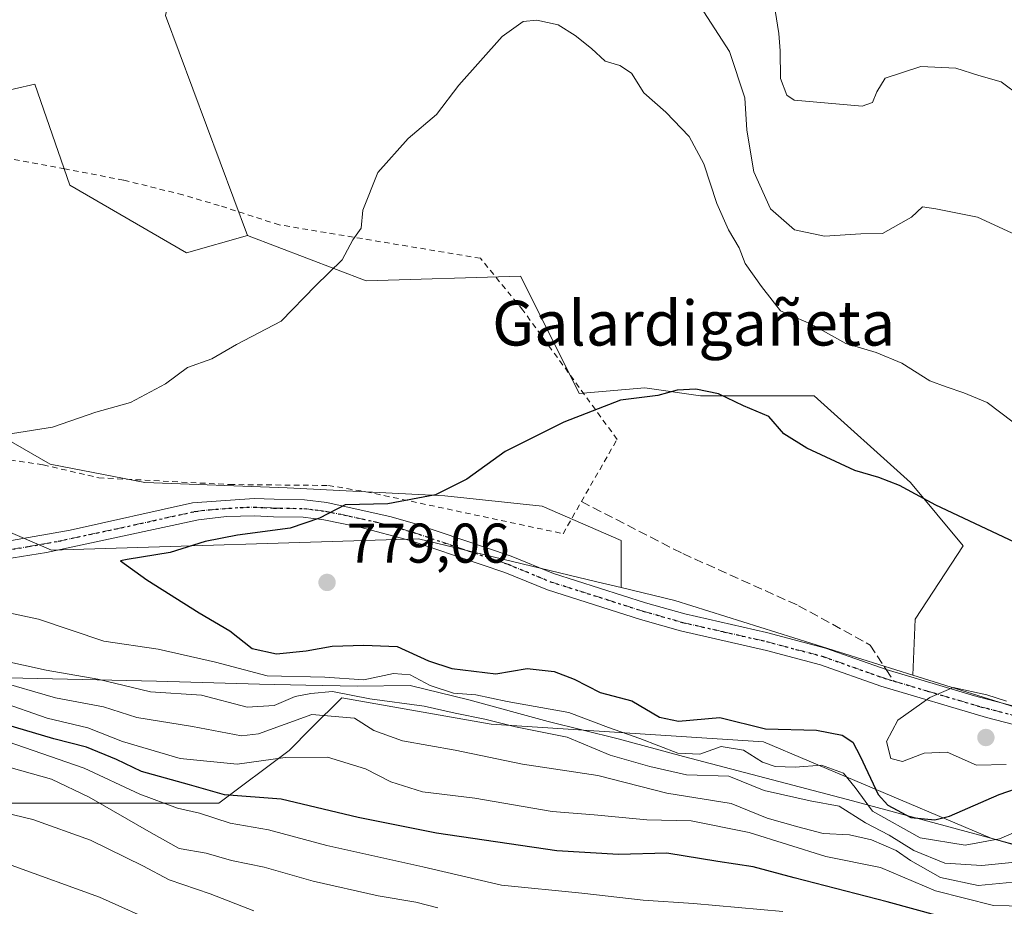
# Model space of a CAD drawing. Units: metres. Extents: x 590090 to 593521, y 4752155 to 4754516.
# Drawn here: x 590702 to 590878, y 4754267 to 4754425 of the extents above; entities that cross this region are included whole.
import ezdxf
from ezdxf.enums import TextEntityAlignment as Align

# ---------------------------------------------------------------- set-up
doc = ezdxf.new("R2010")
doc.units = ezdxf.units.M
doc.header["$MEASUREMENT"] = 0
for name, pattern in [('DGN Style 2', [1.6480167562047852, 0.988810053722871, -0.6592067024819142]), ('DGN Style 3', [2.307223458686699, 1.648016756204785, -0.6592067024819142]), ('DGN Style 4', [2.6384748266838614, 1.318413404963828, -0.6592067024819142, 0.001648016756204785, -0.6592067024819142]), ('DGN Style 5', [1.1536117293433497, 0.4944050268614355, -0.6592067024819142])]:
    doc.linetypes.add(name, pattern=pattern)
for name, color, linetype, lineweight in [('Alambrada', 7, 'DGN Style 2', 0), ('Arbolado forestal CxS', 92, 'Continuous', 0), ('Comarca', 135, 'Continuous', 13), ('Comarca CxS', 21, 'Continuous', 0), ('Curva de nivel maestra', 30, 'Continuous', 30), ('Curva de nivel normal', 30, 'Continuous', 0), ('Entidad de ámbito territorial', 7, 'Continuous', 0), ('Entidad de ámbito territorial CxS', 92, 'Continuous', 0), ('Matorral CxS', 135, 'Continuous', 0), ('Municipio', 91, 'Continuous', 13), ('Municipio CxS', 4, 'Continuous', 0), ('Pastizal CxS', 92, 'Continuous', 0), ('Pista no pavimentada Cxs', 111, 'Continuous', 0), ('Pista no pavimentada eje', 91, 'DGN Style 4', 0), ('Punto de cota en terreno', 7, 'Continuous', 0), ('Ruta', 7, 'DGN Style 5', 30), ('Rótulo de punto de cota en terreno', 7, 'Continuous', 0), ('Senda', 7, 'DGN Style 3', 0), ('Senda no paivmentada conexión', 7, 'DGN Style 3', 0), ('Texto cartográfico', 7, 'Continuous', 0)]:
    doc.layers.add(name, color=color, linetype=linetype, lineweight=lineweight)
doc.styles.add('Style-Arial', font='txt')

# ---------------------------------------------------------------- blocks, each defined once
blk = doc.blocks.new('*U9')
at = {"layer": 'Arbolado forestal CxS', "color": 92, "linetype": 'Continuous', "lineweight": 0}
for points in [[(590693.0345000001, 4754354.204500001, 768.9486999999937), (590707.4802999999, 4754345.920100001, 770.3129999999946), (590724.4376999997, 4754342.6227, 771.4903999999952), (590749.8743000003, 4754341.680299999, 772.9789000000019), (590778.1366999998, 4754340.266899999, 774.6505000000034), (590795.5651000004, 4754338.3827, 775.5160000000033), (590809.6963000001, 4754332.259099999, 776.223299999998), (590809.6963000001, 4754323.828299999, 776.9973999999929), (590805.3498999998, 4754324.873500001, 776.8736999999965), (590773.4353, 4754332.5507, 775.5380000000005), (590707.7251000004, 4754330.534499999, 772.8205000000017), (590690.2225000003, 4754338.0097, 771.6444000000047)], [(590089.5300000003, 4754470.180000001, 788.1328999999969), (590704.4051000001, 4754478.396500001, 763.5739999999934), (590706.0953000002, 4754477.445699999, 763.8558000000049), (590704.4627, 4754457.042300001, 766.8291000000027), (590723.4863, 4754450.3159, 768.8589999999967), (590731.8192999996, 4754442.127900001, 769.9784000000074), (590728.1429000003, 4754426.205900001, 769.4603000000062), (590742.8223000001, 4754386.850500001, 766.7822000000016), (590731.8523000004, 4754383.716499999, 767.7537000000011), (590710.9912999999, 4754395.828700001, 766.9290000000037), (590704.7357000001, 4754413.920499999, 767.0633999999991), (590679.1606999999, 4754408.072100001, 763.7649999999995)]]:
    blk.add_polyline3d(points, dxfattribs=at)
blk = doc.blocks.new('*U13')
at = {"layer": 'Pastizal CxS', "color": 92, "linetype": 'Continuous', "lineweight": 0}
for points in [[(590484.3635, 4754297.6713, 751.0550999999978), (590520.2852999996, 4754341.737700001, 765.3781000000017), (590515.1662999997, 4754365.992900001, 769.686600000001), (590550.7664999999, 4754383.284299999, 768.0390000000043), (590566.5998999998, 4754367.554500001, 769.6128000000026), (590609.7786999998, 4754345.0845, 769.8129999999946), (590686.8853000002, 4754338.3917, 771.5106999999989), (590688.2313000001, 4754338.1403, 771.5657999999967), (590690.2225000003, 4754338.0097, 771.6444000000047), (590707.7251000004, 4754330.534499999, 772.8205000000017), (590773.4353, 4754332.5507, 775.5380000000005), (590805.3498999998, 4754324.873500001, 776.8736999999965), (590809.6963000001, 4754323.828299999, 776.9973999999929), (590819.2852999996, 4754321.522500001, 777.3470999999992), (590861.9222999997, 4754308.171900001, 779.1972999999998), (590963.7955, 4754276.273700001, 777.2785000000005), (591068.3268999998, 4754255.754699999, 782.4327999999952), (591205.3881000001, 4754226.8825, 773.172000000006), (591221.3179000001, 4754233.8793, 770.9995999999956), (591275.2370999996, 4754217.102700001, 765.6883999999991), (591303.1771, 4754191.958699999, 763.2792000000045), (591338.1009000001, 4754183.5777, 760.9851000000053), (591353.1162999999, 4754179.6973, 759.7704999999987)], [(590931.1193000004, 4754263.214500001, 760.7372000000032), (590876.0669, 4754278.9441, 771.9477999999945), (590835.1712999997, 4754296.246300001, 773.6233000000066), (590786.4105000002, 4754299.392899999, 765.7554999999993), (590759.6706999998, 4754304.1119, 766.0322000000016), (590754.2001, 4754298.6413, 760.1901000000071), (590750.2333000004, 4754294.6743, 757.584400000007), (590737.6495000003, 4754285.2371, 748.7247999999963), (590695.1803000001, 4754285.237500001, 735.821100000001), (590677.8783, 4754296.2481, 741.3628000000026), (590640.1283, 4754311.977700001, 760.4070999999968), (590629.1179000001, 4754308.831900001, 750.015400000004), (590629.1177000003, 4754285.238299999, 733.2734000000055), (590635.4090999998, 4754269.509099999, 723.426900000006), (590644.8460999997, 4754256.925899999, 715.874100000001), (590646.3261000002, 4754256.770099999, 715.8052000000025), (590674.7317000004, 4754253.7797, 716.0749000000069), (590715.7260999996, 4754250.360300001, 720.4648000000017), (590763.4385000002, 4754239.033700001, 723.7210999999952), (590806.1001000004, 4754229.247500001, 721.106899999999), (590822.0083, 4754226.8487, 719.9060000000028), (590832.9093000004, 4754215.5067, 711.2752000000038), (590905.4622999998, 4754173.5603, 695.863200000007)]]:
    blk.add_polyline3d(points, dxfattribs=at)
blk = doc.blocks.new('*U14')
at = {"layer": 'Arbolado forestal CxS', "color": 92, "linetype": 'Continuous', "lineweight": 0}
blk.add_polyline3d([(590963.7955, 4754276.273700001, 777.2785000000005), (590861.9222999997, 4754308.171900001, 779.1972999999998), (590862.3073000005, 4754318.1809, 778.1658000000026), (590870.9319000002, 4754331.316299999, 776.1738999999943), (590861.5113000004, 4754342.621300001, 774.1429999999964), (590844.2779000001, 4754358.160900001, 772.8837000000058), (590823.8953, 4754358.1611, 774.7066999999952), (590813.9363000002, 4754359.579100001, 774.5576000000001), (590802.1936999997, 4754358.5573, 774.2960000000021), (590798.2187000001, 4754366.507300001, 773.5087000000058), (590791.6930999998, 4754379.5591, 772.6598999999987), (590764.0431000004, 4754378.6885, 770.248000000007), (590742.8223000001, 4754386.850500001, 766.7822000000016), (590728.1429000003, 4754426.205900001, 769.4603000000062), (590731.8192999996, 4754442.127900001, 769.9784000000074), (590723.4863, 4754450.3159, 768.8589999999967), (590704.4627, 4754457.042300001, 766.8291000000027), (590706.0953000002, 4754477.445699999, 763.8558000000049), (590704.4051000001, 4754478.396500001, 763.5739999999934), (590937.2457999997, 4754481.507999999, 743.051900000006)], dxfattribs=at)
blk = doc.blocks.new('5PATER')
at = {"layer": 'Matorral CxS', "linetype": 'Continuous', "lineweight": 0}
h = blk.add_hatch(color=51, dxfattribs=at)
edge = h.paths.add_edge_path()
edge.add_ellipse((0, 0), major_axis=(-0.1095731443231308, -0.1110710700762829), ratio=0.9994222409660322, start_angle=0, end_angle=360)

msp = doc.modelspace()

# ---------------------------------------------------------------- linework, layer by layer
at = {"layer": 'Alambrada', "color": 7, "linetype": 'DGN Style 2', "lineweight": 0}
for points in [[(590799.3000999996, 4754333.470100001, 782.7986999999994), (590802.5800999999, 4754339.210100001, 776.6466999999975), (590808.9700999996, 4754350.340100001, 783.1784000000043), (590792.1001000004, 4754373.460100001, 780.3263000000007), (590784.4901000002, 4754382.7501, 780.730899999995), (590748.4901000002, 4754388.7401, 780.2955999999978), (590737.7301000003, 4754392.1801, 778.6377000000067), (590731.2100999998, 4754394.100099999, 780.2351999999955), (590720.6201, 4754396.7401, 777.335500000001), (590710.1001000004, 4754398.7401, 772.2304000000004), (590699.2100999998, 4754400.7401, 766.3132999999943)], [(590700.2600999996, 4754346.6601, 773.3110000000015), (590706.2100999998, 4754345.790100001, 773.9170000000014), (590716.1700999998, 4754343.470100001, 774.6273999999976), (590739.5701000001, 4754342.2601, 775.4039000000049), (590757.2901, 4754342.100099999, 773.7427000000025), (590764.0100999996, 4754340.9801, 774.2060000000056), (590799.3000999996, 4754333.470100001, 782.7986999999994)]]:
    msp.add_polyline3d(points, dxfattribs=at)
at = {"layer": 'Arbolado forestal CxS', "color": 92, "linetype": 'Continuous', "lineweight": 0}
for points in [[(590704.4049000005, 4754478.396600001, 763.5739999999934), (590706.0953000002, 4754477.445699999, 763.8558000000049), (590704.4627, 4754457.042300001, 766.8291000000027), (590723.4863, 4754450.3159, 768.8589999999967), (590731.8192999996, 4754442.127900001, 769.9784000000074), (590728.1429000003, 4754426.205900001, 769.4603000000062), (590742.8223000001, 4754386.850500001, 766.7822000000016)], [(590089.9430999998, 4754438.740800001, 792.4866000000038), (590101.4656999996, 4754436.465700001, 792.8999999999943), (590137.1875, 4754420.8983, 794.9198000000034), (590231.4024999999, 4754410.2061, 793.1616000000067), (590293.4477000004, 4754416.7335, 787.8902999999991), (590312.1293000003, 4754399.5889, 788.584400000007), (590322.8372999998, 4754341.658299999, 777.4897999999957), (590366.8022999996, 4754341.7393, 776.6423000000068), (590414.1545000002, 4754338.474300001, 771.1548999999941), (590454.9735000003, 4754305.8323, 755.529999999999), (590484.3635, 4754297.6713, 751.0550999999978), (590520.2852999996, 4754341.737700001, 765.3781000000017), (590515.1662999997, 4754365.992900001, 769.686600000001), (590550.7664999999, 4754383.284299999, 768.0390000000043), (590566.5998999998, 4754367.554500001, 769.6128000000026), (590609.7786999998, 4754345.0845, 769.8129999999946), (590686.8853000002, 4754338.3917, 771.5106999999989), (590688.2313000001, 4754338.1403, 771.5657999999967), (590690.2225000003, 4754338.0097, 771.6444000000047), (590707.7251000004, 4754330.534499999, 772.8205000000017), (590773.4353, 4754332.5507, 775.5380000000005), (590805.3498999998, 4754324.873500001, 776.8736999999965), (590809.6963000001, 4754323.828299999, 776.9973999999929)], [(590742.8223000001, 4754386.850500001, 766.7822000000016), (590731.8523000004, 4754383.716499999, 767.7537000000011), (590710.9912999999, 4754395.828700001, 766.9290000000037), (590704.7357000001, 4754413.920499999, 767.0633999999991), (590679.1606999999, 4754408.072100001, 763.7649999999995)], [(590742.8223000001, 4754386.850500001, 766.7822000000016), (590764.0431000004, 4754378.6885, 770.248000000007), (590791.6930999998, 4754379.5591, 772.6598999999987), (590798.2187000001, 4754366.507300001, 773.5087000000058), (590802.1936999997, 4754358.5573, 774.2960000000021), (590813.9363000002, 4754359.579100001, 774.5576000000001), (590823.8953, 4754358.1611, 774.7066999999952), (590844.2779000001, 4754358.160900001, 772.8837000000058), (590861.5113000004, 4754342.621300001, 774.1429999999964), (590870.9319000002, 4754331.316299999, 776.1738999999943), (590862.3073000005, 4754318.1809, 778.1658000000026), (590861.9222999997, 4754308.171900001, 779.1972999999998)], [(590693.0345000001, 4754354.204500001, 768.9486999999937), (590707.4802999999, 4754345.920100001, 770.3129999999946), (590724.4376999997, 4754342.6227, 771.4903999999952), (590749.8743000003, 4754341.680299999, 772.9789000000019), (590778.1366999998, 4754340.266899999, 774.6505000000034), (590795.5651000004, 4754338.3827, 775.5160000000033), (590809.6963000001, 4754332.259099999, 776.223299999998), (590809.6963000001, 4754323.828299999, 776.9973999999929)], [(590905.4622999998, 4754173.5603, 695.863200000007), (590832.9093000004, 4754215.5067, 711.2752000000038), (590822.0083, 4754226.8487, 719.9060000000028), (590806.1001000004, 4754229.247500001, 721.106899999999), (590763.4385000002, 4754239.033700001, 723.7210999999952), (590715.7260999996, 4754250.360300001, 720.4648000000017), (590674.7317000004, 4754253.7797, 716.0749000000069), (590646.3261000002, 4754256.770099999, 715.8052000000025), (590644.8460999997, 4754256.925899999, 715.874100000001), (590635.4090999998, 4754269.509099999, 723.426900000006), (590629.1177000003, 4754285.238299999, 733.2734000000055), (590629.1179000001, 4754308.831900001, 750.015400000004), (590640.1283, 4754311.977700001, 760.4070999999968), (590677.8783, 4754296.2481, 741.3628000000026), (590695.1803000001, 4754285.237500001, 735.821100000001), (590737.6495000003, 4754285.2371, 748.7247999999963), (590750.2333000004, 4754294.6743, 757.584400000007), (590754.2001, 4754298.6413, 760.1901000000071), (590759.6706999998, 4754304.1119, 766.0322000000016), (590786.4105000002, 4754299.392899999, 765.7554999999993), (590835.1712999997, 4754296.246300001, 773.6233000000066), (590876.0669, 4754278.9441, 771.9477999999945), (590931.1193000004, 4754263.214500001, 760.7372000000032)], [(590931.1193000004, 4754263.214500001, 760.7372000000032), (590876.0669, 4754278.9441, 771.9477999999945), (590835.1712999997, 4754296.246300001, 773.6233000000066), (590786.4105000002, 4754299.392899999, 765.7554999999993), (590759.6706999998, 4754304.1119, 766.0322000000016), (590754.2001, 4754298.6413, 760.1901000000071), (590750.2333000004, 4754294.6743, 757.584400000007), (590737.6495000003, 4754285.2371, 748.7247999999963), (590695.1803000001, 4754285.237500001, 735.821100000001), (590677.8783, 4754296.2481, 741.3628000000026), (590640.1283, 4754311.977700001, 760.4070999999968), (590629.1179000001, 4754308.831900001, 750.015400000004), (590629.1177000003, 4754285.238299999, 733.2734000000055), (590635.4090999998, 4754269.509099999, 723.426900000006), (590644.8460999997, 4754256.925899999, 715.874100000001), (590646.3261000002, 4754256.770099999, 715.8052000000025), (590674.7317000004, 4754253.7797, 716.0749000000069), (590715.7260999996, 4754250.360300001, 720.4648000000017), (590763.4385000002, 4754239.033700001, 723.7210999999952), (590806.1001000004, 4754229.247500001, 721.106899999999), (590822.0083, 4754226.8487, 719.9060000000028), (590832.9093000004, 4754215.5067, 711.2752000000038), (590905.4622999998, 4754173.5603, 695.863200000007)], [(590861.9222999997, 4754308.171900001, 779.1972999999998), (590963.7955, 4754276.273700001, 777.2785000000005), (591068.3268999998, 4754255.754699999, 782.4327999999952), (591205.3881000001, 4754226.8825, 773.172000000006), (591221.3179000001, 4754233.8793, 770.9995999999956), (591275.2370999996, 4754217.102700001, 765.6883999999991), (591303.1771, 4754191.958699999, 763.2792000000045), (591338.1009000001, 4754183.5777, 760.9851000000053)]]:
    msp.add_polyline3d(points, dxfattribs=at)
at = {"layer": 'Comarca', "color": 135, "linetype": 'Continuous', "lineweight": 13, "flags": 128}
msp.add_lwpolyline([(590888.9729999986, 4754275.473), (590850.247999998, 4754285.893000001), (590820.8369999987, 4754293.604000002), (590809.1829999994, 4754296.761000001), (590796.6149999985, 4754299.862000001), (590782.4179999991, 4754303.720000003), (590771.9359999986, 4754306.321000001), (590762.4309999985, 4754306.178000002), (590753.2179999988, 4754306.38), (590744.943999999, 4754306.561000001), (590726.490999999, 4754307.093000002), (590702.5979999986, 4754307.601000002), (590684.8569999993, 4754307.881000001), (590670.4299999997, 4754308.064), (590644.9609999986, 4754308.720000003), (590613.2389999994, 4754309.501000001), (590574.9589999996, 4754310.356000002), (590531.9019999997, 4754311.141000002), (590493.3660000003, 4754312.351)], dxfattribs=at)
msp.add_lwpolyline([(590888.9729999986, 4754275.473), (590850.247999998, 4754285.893000001), (590820.8369999987, 4754293.604000002), (590809.1829999994, 4754296.761000001), (590796.6149999985, 4754299.862000001), (590782.4179999991, 4754303.720000003), (590771.9359999986, 4754306.321000001), (590762.4309999985, 4754306.178000002), (590753.2179999988, 4754306.38), (590744.943999999, 4754306.561000001), (590726.490999999, 4754307.093000002), (590702.5979999986, 4754307.601000002), (590684.8569999993, 4754307.881000001), (590670.4299999997, 4754308.064), (590644.9609999986, 4754308.720000003), (590613.2389999994, 4754309.501000001), (590574.9589999996, 4754310.356000002), (590531.9019999997, 4754311.141000002), (590493.3660000003, 4754312.351)], dxfattribs=at)
at = {"layer": 'Comarca CxS', "color": 21, "linetype": 'Continuous', "lineweight": 0, "flags": 128}
for points in [[(590888.9729999994, 4754275.472999999), (590850.2479999989, 4754285.893), (590820.8369999996, 4754293.604), (590809.1830000002, 4754296.761), (590796.6149999994, 4754299.861999999), (590782.4180000002, 4754303.720000002), (590771.9359999995, 4754306.321), (590762.4309999994, 4754306.178), (590753.2179999996, 4754306.380000001), (590744.9439999999, 4754306.561000001), (590726.4909999999, 4754307.093), (590702.5979999994, 4754307.601000001), (590684.8570000001, 4754307.881), (590670.4300000005, 4754308.063999999), (590644.9609999994, 4754308.720000002), (590613.2390000002, 4754309.501), (590574.9590000005, 4754310.356000001), (590531.9020000005, 4754311.141000001), (590493.3660000011, 4754312.351)], [(590493.3660000011, 4754312.351), (590531.9020000005, 4754311.141000001), (590574.9590000005, 4754310.356000001), (590613.2390000002, 4754309.501), (590644.9609999994, 4754308.720000002), (590670.4300000005, 4754308.063999999), (590684.8570000001, 4754307.881), (590702.5979999994, 4754307.601000001), (590726.4909999999, 4754307.093), (590744.9439999999, 4754306.561000001), (590753.2179999996, 4754306.380000001), (590762.4309999994, 4754306.178), (590771.9359999995, 4754306.321), (590782.4180000002, 4754303.720000002), (590796.6149999994, 4754299.861999999), (590809.1830000002, 4754296.761), (590820.8369999996, 4754293.604), (590850.2479999989, 4754285.893), (590888.9729999994, 4754275.472999999)]]:
    msp.add_lwpolyline(points, dxfattribs=at)
at = {"layer": 'Curva de nivel maestra', "color": 30, "linetype": 'Continuous', "lineweight": 30, "flags": 128}
for points, elevation in [([(590880.0999999996, 4754331.960100001), (590866.0599999996, 4754338.5601), (590859.5599999996, 4754342.090100001), (590855.8399999999, 4754343.520099999), (590851.5199999996, 4754344.7601), (590842.9600000001, 4754348.800100001), (590838.7999999998, 4754351.360099999), (590836.1100000005, 4754354.450099999), (590831.6100000005, 4754356.370100001), (590827.1500000004, 4754358.5101), (590823.04, 4754359.360099999), (590819.75, 4754359.1601), (590816.25, 4754358.220100001), (590809.5599999996, 4754357.380100001), (590799.4100000003, 4754353.4001), (590788.9100000003, 4754348.1501), (590782.0499999998, 4754343.220100001), (590776.4400000004, 4754340.4101), (590767.9299999997, 4754338.800100001), (590760.2999999998, 4754338.640100001), (590755.6600000003, 4754336.270099999), (590750.4100000003, 4754334.4801), (590740.9800000004, 4754333.2301), (590735.2300000004, 4754332.0801), (590728.9500000002, 4754330.120100001), (590721.2599999999, 4754328.850099999), (590720.0700000003, 4754328.590100001), (590724.7599999999, 4754325.2401), (590734.1699999999, 4754319.3201), (590739.6100000005, 4754316.0801), (590743.6299999999, 4754312.940099999), (590747.9600000001, 4754311.9801), (590753.2999999998, 4754312.520099999), (590757.9600000001, 4754313.360099999), (590763.6299999999, 4754313.530099999), (590769.5999999996, 4754313.3101), (590775.1900000004, 4754310.720100001), (590779.3899999997, 4754309.3301), (590787.2599999999, 4754308.4101), (590792.8600000005, 4754309.350099999), (590797.6799999997, 4754308.8301), (590801.29, 4754307.450099999), (590805.9400000004, 4754305.050100001), (590811.5800000001, 4754303.5801), (590816.54, 4754300.6501), (590819.9600000001, 4754299.950099999), (590827.3600000005, 4754300.550100001), (590835.54, 4754298.530099999), (590844.6799999997, 4754298.3301), (590849.2800000003, 4754297.4101), (590851.1600000003, 4754296.140100001), (590852.5099999999, 4754293.6601), (590855.7000000002, 4754286.790100001), (590857.4600000001, 4754284.9101), (590861.54, 4754282.670100001), (590865.8799999999, 4754282.290100001), (590868.4900000002, 4754282.9101), (590877.4000000004, 4754286.8101), (590881.8600000005, 4754288.340100001)], 775), ([(590866.6699999999, 4754265.020099999), (590857.2999999998, 4754267.620100001), (590840.6500000004, 4754271.860099999), (590833.3099999996, 4754273.860099999), (590827.0099999999, 4754274.8301), (590817.8799999999, 4754276.290100001), (590809.2400000002, 4754276.050100001), (590798.2000000002, 4754276.700099999), (590776.6100000005, 4754279.860099999), (590762.5999999996, 4754282.710100001), (590748.8499999996, 4754285.9801), (590738.6900000004, 4754286.7301), (590732.4100000003, 4754288.530099999), (590723.79, 4754290.940099999), (590719.3499999996, 4754293.040100001), (590713.9800000004, 4754295.290100001), (590708.0999999996, 4754296.780099999), (590694.5999999996, 4754300.7301)], 750.0000000000001)]:
    msp.add_lwpolyline(points, dxfattribs=dict(at, elevation=elevation))
at = {"layer": 'Curva de nivel normal', "color": 30, "linetype": 'Continuous', "lineweight": 0, "flags": 128}
for points, elevation in [([(590752.8186999997, 4754479.043500001), (590761.1600000003, 4754474.58), (590774.2000000002, 4754465.699999999), (590789.3799999999, 4754454.380000001), (590801.4000000004, 4754447.310000001), (590812.29, 4754439.550000001), (590823.8499999996, 4754427.850000001), (590829.0999999996, 4754419.779999999), (590831.8200000003, 4754411.449999999), (590832.2000000002, 4754405.699999999), (590833.4400000004, 4754398.220000001), (590836.4600000001, 4754391.609999999), (590840.7100000001, 4754387.84), (590846.1200000001, 4754386.699999999), (590852.6299999999, 4754387.109999999), (590856.4699999997, 4754387.199999999), (590861.6600000003, 4754390.100000001), (590863.6600000003, 4754391.980000001), (590866.0599999996, 4754391.58), (590873.5099999999, 4754390.100000001), (590881.1399999997, 4754386.57)], 765), ([(590837.2599999999, 4754427.08), (590837.9199999999, 4754422.949999999), (590838.1900000004, 4754419.850000001), (590838.25, 4754414.9), (590839.3700000001, 4754411.960000001), (590840.6699999999, 4754411.039999999), (590852.8200000003, 4754410), (590854.7199999997, 4754410.65), (590855.4600000001, 4754412.51), (590856.9600000001, 4754414.980000001), (590863.3799999999, 4754417.060000001), (590869.6200000001, 4754416.76), (590873.7599999999, 4754415.439999999), (590877.7199999997, 4754414.34), (590881.2800000003, 4754411.680000001)], 760), ([(590794.5700000003, 4754425.390000001), (590792.1600000003, 4754425.109999999), (590788.4000000004, 4754422.430000001), (590780.6500000004, 4754413.710000001), (590776.6100000005, 4754408.470000001), (590771.5599999996, 4754404.180000001), (590766.1600000003, 4754398.130000001), (590763.4299999997, 4754391.380000001), (590763.1399999997, 4754388.15), (590761.6799999997, 4754386.039999999), (590759.7699999996, 4754382.449999999), (590754.9600000001, 4754377.84), (590748.8399999999, 4754371.49), (590740.8200000003, 4754367.34), (590736.3799999999, 4754364.77), (590732.0300000003, 4754363.230000001), (590728.1399999997, 4754360.310000001), (590721.8399999999, 4754356.970000001), (590715.6299999999, 4754355.189999999), (590707.8899999997, 4754352.560000001), (590694.6600000003, 4754350.42)], 770), ([(590884.5599999996, 4754349.91), (590875.2300000004, 4754356.960000001), (590871.0300000003, 4754358.689999999), (590867.9000000004, 4754359.75), (590864.9600000001, 4754360.84), (590859.9600000001, 4754364.01), (590855.3600000005, 4754365.869999999), (590849.9000000004, 4754367.5), (590843.7000000002, 4754370.980000001), (590838.2000000002, 4754373.350000001), (590834.8399999999, 4754377.699999999), (590831.9199999999, 4754381.82), (590830.8399999999, 4754384.600000001), (590828.9199999999, 4754387.82), (590826.8399999999, 4754392.529999999), (590824.4900000002, 4754399.67), (590821.8799999999, 4754404.57), (590817.7000000002, 4754408.9), (590813.7699999996, 4754412.380000001), (590811.5599999996, 4754415.869999999), (590809.4699999997, 4754417.27), (590806.8399999999, 4754418.01), (590804.3600000005, 4754420.300000001), (590801.4800000004, 4754422.640000001), (590798.4000000004, 4754424.5), (590794.5700000003, 4754425.390000001)], 770), ([(590687.0999999996, 4754322.07), (590705.3600000005, 4754318.180000001), (590717.0899999999, 4754314.210000001), (590726.7999999998, 4754312.800000001), (590737.0899999999, 4754310.51), (590746.2999999998, 4754308.02), (590756.6299999999, 4754307.82), (590763.6299999999, 4754307.34), (590768.9600000001, 4754308.439999999), (590771.9199999999, 4754308.24), (590775.4800000004, 4754306.32), (590779.6900000004, 4754304.92), (590783.6600000003, 4754304.609999999), (590789.2999999998, 4754303.430000001), (590800.2999999998, 4754301.49), (590807.4299999997, 4754298.779999999), (590813.0099999999, 4754296.82), (590819.8200000003, 4754294.17), (590823.8099999996, 4754294), (590827.6299999999, 4754295.380000001), (590831.5899999999, 4754294.720000001), (590835.0199999996, 4754292.600000001), (590837.2999999998, 4754291.789999999), (590840.8499999996, 4754291.67), (590845.5599999996, 4754292.050000001), (590849.4800000004, 4754290.640000001), (590851.5899999999, 4754288.08), (590854.6900000004, 4754283.800000001), (590863.2300000004, 4754279.039999999), (590871.2999999998, 4754277.74), (590877.4299999997, 4754278.850000001), (590882.1799999997, 4754280.890000001)], 770), ([(590882.6500000004, 4754274.949999999), (590874.2999999998, 4754274.109999999), (590867.6600000003, 4754274.51), (590862.0999999996, 4754276.76), (590857.6600000003, 4754279.52), (590853.4500000002, 4754281.74), (590848.7300000004, 4754284.689999999), (590843.54, 4754285.689999999), (590835.2800000003, 4754287.5), (590828.9699999997, 4754290.07), (590821.4100000003, 4754290.300000001), (590814.8499999996, 4754291.83), (590807.7199999997, 4754293.83), (590800, 4754297.039999999), (590790.7999999998, 4754298.9), (590785.2999999998, 4754300.289999999), (590780, 4754301.34), (590774.4500000002, 4754302.630000001), (590764.6699999999, 4754303.939999999), (590758, 4754305.220000001), (590754.1100000005, 4754304.859999999), (590751.3200000003, 4754304.350000001), (590747.5599999996, 4754302.710000001), (590742.7599999999, 4754302.430000001), (590734.54, 4754304.57), (590725.4400000004, 4754305.17), (590715.9900000002, 4754307.430000001), (590706.7199999997, 4754309.050000001), (590694.4900000002, 4754311.710000001)], 765), ([(590879.8899999997, 4754271.109999999), (590873.6399999997, 4754270.49), (590866.8799999999, 4754271.960000001), (590861.4800000004, 4754274.970000001), (590858.9600000001, 4754276.779999999), (590854.54, 4754278.689999999), (590850.5800000001, 4754279.58), (590845.8399999999, 4754279.84), (590841.2999999998, 4754281.01), (590835.8200000003, 4754282.560000001), (590829.4000000004, 4754285.17), (590817.8799999999, 4754287.029999999), (590805.5, 4754290.220000001), (590792.0099999999, 4754292.199999999), (590779.9600000001, 4754294.720000001), (590770.5700000003, 4754296.380000001), (590765.4400000004, 4754298.230000001), (590761.9299999997, 4754300.439999999), (590754.2999999998, 4754301.119999999), (590744.7599999999, 4754297.680000001), (590741.7100000001, 4754297.310000001), (590732.9400000004, 4754298.980000001), (590723.0099999999, 4754300.600000001), (590717, 4754302.480000001), (590708.4299999997, 4754304.09), (590697.6799999997, 4754307.220000001)], 760), ([(590869.1299999999, 4754305.949999999), (590864.9600000001, 4754304.17), (590859.25, 4754300.130000001), (590857.1799999997, 4754296.300000001), (590857.9900000002, 4754293.230000001), (590860.0800000001, 4754292.689999999), (590863.9400000004, 4754294.199999999), (590868.04, 4754294.359999999), (590873.2999999998, 4754292.029999999), (590878.5999999996, 4754292.16)], 780), ([(590878.7000000002, 4754303.49), (590875.1600000003, 4754304.66), (590869.1299999999, 4754305.949999999)], 780), ([(590882, 4754266.82), (590876.3399999999, 4754266.939999999), (590865.9900000002, 4754269.57), (590856.1299999999, 4754273.76), (590846.3399999999, 4754275.680000001), (590832.6399999997, 4754279.980000001), (590822.25, 4754282.109999999), (590814.2800000003, 4754282.27), (590804.8700000001, 4754283.180000001), (590797.3399999999, 4754283.77), (590783.4800000004, 4754286.17), (590774.0999999996, 4754287.300000001), (590768.4800000004, 4754289.060000001), (590763.9000000004, 4754291.390000001), (590757.1399999997, 4754293.5), (590749.5499999998, 4754293.430000001), (590740.9600000001, 4754292.24), (590730.7599999999, 4754293.220000001), (590720.4400000004, 4754296.26), (590714.2300000004, 4754298.720000001), (590706.9400000004, 4754300.430000001), (590698.3300000001, 4754303.449999999)], 755.0000000000001), ([(590696.7699999996, 4754297.27), (590713.5800000001, 4754291.49), (590723.54, 4754286.880000001), (590730.29, 4754284.359999999), (590734.2100000001, 4754283.449999999), (590739.7100000001, 4754281.680000001), (590746.5300000003, 4754280.5), (590756.9900000002, 4754277.699999999), (590774.2000000002, 4754273.880000001), (590788.2999999998, 4754270.600000001), (590802.6299999999, 4754269.17), (590813.6299999999, 4754267.869999999), (590822.6399999997, 4754267.300000001), (590838.6399999997, 4754265.84)], 745.0000000000001), ([(590776.8499999996, 4754266.52), (590772.9500000002, 4754267.51), (590766.1699999999, 4754268.65), (590754.5499999998, 4754271.27), (590745.7599999999, 4754273.779999999), (590739.9100000003, 4754274.970000001), (590735.3700000001, 4754276.300000001), (590730.5800000001, 4754277.15), (590725.5300000003, 4754279.939999999), (590714.4400000004, 4754286.32), (590707.7199999997, 4754289.539999999), (590697.0099999999, 4754292.52)], 740), ([(590743.9000000004, 4754265.970000001), (590736.0999999996, 4754269.02), (590728.75, 4754271.560000001), (590724.0599999996, 4754274.029999999), (590714.6600000003, 4754278.609999999), (590704.3899999997, 4754282.350000001), (590690.4699999997, 4754285.640000001)], 735), ([(590738.1600000003, 4754258.65), (590716.2699999996, 4754268.439999999), (590700.4900000002, 4754274.130000001)], 730)]:
    msp.add_lwpolyline(points, dxfattribs=dict(at, elevation=elevation))
at = {"layer": 'Entidad de ámbito territorial', "color": 7, "linetype": 'Continuous', "lineweight": 0, "flags": 128}
msp.add_lwpolyline([(590888.9729999986, 4754275.473), (590850.247999998, 4754285.893000001), (590820.8369999987, 4754293.604000002), (590809.1829999994, 4754296.761000001), (590796.6149999985, 4754299.862000001), (590782.4179999991, 4754303.720000003), (590771.9359999986, 4754306.321000001), (590762.4309999985, 4754306.178000002), (590753.2179999988, 4754306.38), (590744.943999999, 4754306.561000001), (590726.490999999, 4754307.093000002), (590702.5979999986, 4754307.601000002), (590684.8569999993, 4754307.881000001), (590670.4299999997, 4754308.064), (590644.9609999986, 4754308.720000003), (590613.2389999994, 4754309.501000001), (590574.9589999996, 4754310.356000002), (590531.9019999997, 4754311.141000002), (590493.3660000003, 4754312.351)], dxfattribs=at)
at = {"layer": 'Entidad de ámbito territorial CxS', "color": 92, "linetype": 'Continuous', "lineweight": 0, "flags": 128}
msp.add_lwpolyline([(590888.9729999994, 4754275.472999999), (590850.2479999989, 4754285.893), (590820.8369999996, 4754293.604), (590809.1830000002, 4754296.761), (590796.6149999994, 4754299.861999999), (590782.4180000002, 4754303.720000002), (590771.9359999995, 4754306.321), (590762.4309999994, 4754306.178), (590753.2179999996, 4754306.380000001), (590744.9439999999, 4754306.561000001), (590726.4909999999, 4754307.093), (590702.5979999994, 4754307.601000001), (590684.8570000001, 4754307.881), (590670.4300000005, 4754308.063999999), (590644.9609999994, 4754308.720000002), (590613.2390000002, 4754309.501), (590574.9590000005, 4754310.356000001), (590531.9020000005, 4754311.141000001), (590493.3660000011, 4754312.351)], dxfattribs=at)
at = {"layer": 'Municipio', "color": 91, "linetype": 'Continuous', "lineweight": 13, "flags": 128}
msp.add_lwpolyline([(590888.9729999986, 4754275.473), (590850.247999998, 4754285.893000001), (590820.8369999987, 4754293.604000002), (590809.1829999994, 4754296.761000001), (590796.6149999985, 4754299.862000001), (590782.4179999991, 4754303.720000003), (590771.9359999986, 4754306.321000001), (590762.4309999985, 4754306.178000002), (590753.2179999988, 4754306.38), (590744.943999999, 4754306.561000001), (590726.490999999, 4754307.093000002), (590702.5979999986, 4754307.601000002), (590684.8569999993, 4754307.881000001), (590670.4299999997, 4754308.064), (590644.9609999986, 4754308.720000003), (590613.2389999994, 4754309.501000001), (590574.9589999996, 4754310.356000002), (590531.9019999997, 4754311.141000002), (590493.3660000003, 4754312.351)], dxfattribs=at)
msp.add_lwpolyline([(590888.9729999986, 4754275.473), (590850.247999998, 4754285.893000001), (590820.8369999987, 4754293.604000002), (590809.1829999994, 4754296.761000001), (590796.6149999985, 4754299.862000001), (590782.4179999991, 4754303.720000003), (590771.9359999986, 4754306.321000001), (590762.4309999985, 4754306.178000002), (590753.2179999988, 4754306.38), (590744.943999999, 4754306.561000001), (590726.490999999, 4754307.093000002), (590702.5979999986, 4754307.601000002), (590684.8569999993, 4754307.881000001), (590670.4299999997, 4754308.064), (590644.9609999986, 4754308.720000003), (590613.2389999994, 4754309.501000001), (590574.9589999996, 4754310.356000002), (590531.9019999997, 4754311.141000002), (590493.3660000003, 4754312.351)], dxfattribs=at)
at = {"layer": 'Municipio CxS', "color": 4, "linetype": 'Continuous', "lineweight": 0, "flags": 128}
for points in [[(590493.3660000011, 4754312.351), (590531.9020000005, 4754311.141000001), (590574.9590000005, 4754310.356000001), (590613.2390000002, 4754309.501), (590644.9609999994, 4754308.720000002), (590670.4300000005, 4754308.063999999), (590684.8570000001, 4754307.881), (590702.5979999994, 4754307.601000001), (590726.4909999999, 4754307.093), (590744.9439999999, 4754306.561000001), (590753.2179999996, 4754306.380000001), (590762.4309999994, 4754306.178), (590771.9359999995, 4754306.321), (590782.4180000002, 4754303.720000002), (590796.6149999994, 4754299.861999999), (590809.1830000002, 4754296.761), (590820.8369999996, 4754293.604), (590850.2479999989, 4754285.893), (590888.9729999994, 4754275.472999999)], [(590888.9729999994, 4754275.472999999), (590850.2479999989, 4754285.893), (590820.8369999996, 4754293.604), (590809.1830000002, 4754296.761), (590796.6149999994, 4754299.861999999), (590782.4180000002, 4754303.720000002), (590771.9359999995, 4754306.321), (590762.4309999994, 4754306.178), (590753.2179999996, 4754306.380000001), (590744.9439999999, 4754306.561000001), (590726.4909999999, 4754307.093), (590702.5979999994, 4754307.601000001), (590684.8570000001, 4754307.881), (590670.4300000005, 4754308.063999999), (590644.9609999994, 4754308.720000002), (590613.2390000002, 4754309.501), (590574.9590000005, 4754310.356000001), (590531.9020000005, 4754311.141000001), (590493.3660000011, 4754312.351)]]:
    msp.add_lwpolyline(points, dxfattribs=at)
at = {"layer": 'Pastizal CxS', "color": 92, "linetype": 'Continuous', "lineweight": 0, "extrusion": (-0.01348732225776163, 0.09487410685370894, 0.9953979083698269), "elevation": 443867.2077230291, "flags": 128}
msp.add_lwpolyline([(-1254076.576019755, -4602491.239393611), (-1254085.745039437, -4602487.590146732), (-1254126.078593096, -4602468.282635793)], dxfattribs=at)
at = {"layer": 'Pastizal CxS', "color": 92, "linetype": 'Continuous', "lineweight": 0}
for points in [[(590089.9430999998, 4754438.740800001, 792.4866000000038), (590101.4656999996, 4754436.465700001, 792.8999999999943), (590137.1875, 4754420.8983, 794.9198000000034), (590231.4024999999, 4754410.2061, 793.1616000000067), (590293.4477000004, 4754416.7335, 787.8902999999991), (590312.1293000003, 4754399.5889, 788.584400000007), (590322.8372999998, 4754341.658299999, 777.4897999999957), (590366.8022999996, 4754341.7393, 776.6423000000068), (590414.1545000002, 4754338.474300001, 771.1548999999941), (590454.9735000003, 4754305.8323, 755.529999999999), (590484.3635, 4754297.6713, 751.0550999999978), (590520.2852999996, 4754341.737700001, 765.3781000000017), (590515.1662999997, 4754365.992900001, 769.686600000001), (590550.7664999999, 4754383.284299999, 768.0390000000043), (590566.5998999998, 4754367.554500001, 769.6128000000026), (590609.7786999998, 4754345.0845, 769.8129999999946), (590686.8853000002, 4754338.3917, 771.5106999999989), (590688.2313000001, 4754338.1403, 771.5657999999967), (590690.2225000003, 4754338.0097, 771.6444000000047), (590707.7251000004, 4754330.534499999, 772.8205000000017), (590773.4353, 4754332.5507, 775.5380000000005), (590805.3498999998, 4754324.873500001, 776.8736999999965), (590809.6963000001, 4754323.828299999, 776.9973999999929)], [(590679.1606999999, 4754408.072100001, 763.7649999999995), (590704.7357000001, 4754413.920499999, 767.0633999999991), (590710.9912999999, 4754395.828700001, 766.9290000000037), (590731.8523000004, 4754383.716499999, 767.7537000000011), (590742.8223000001, 4754386.850500001, 766.7822000000016), (590764.0431000004, 4754378.6885, 770.248000000007), (590791.6930999998, 4754379.5591, 772.6598999999987), (590798.2187000001, 4754366.507300001, 773.5087000000058), (590802.1936999997, 4754358.5573, 774.2960000000021), (590813.9363000002, 4754359.579100001, 774.5576000000001), (590823.8953, 4754358.1611, 774.7066999999952), (590844.2779000001, 4754358.160900001, 772.8837000000058), (590861.5113000004, 4754342.621300001, 774.1429999999964), (590870.9319000002, 4754331.316299999, 776.1738999999943), (590862.3073000005, 4754318.1809, 778.1658000000026), (590861.9222999997, 4754308.171900001, 779.1972999999998), (590819.2852999996, 4754321.522500001, 777.3470999999992), (590809.6963000001, 4754323.828299999, 776.9973999999929), (590809.6963000001, 4754332.259099999, 776.223299999998), (590795.5651000004, 4754338.3827, 775.5160000000033), (590778.1366999998, 4754340.266899999, 774.6505000000034), (590749.8743000003, 4754341.680299999, 772.9789000000019), (590724.4376999997, 4754342.6227, 771.4903999999952), (590707.4802999999, 4754345.920100001, 770.3129999999946), (590693.0345000001, 4754354.204500001, 768.9486999999937)], [(590742.8223000001, 4754386.850500001, 766.7822000000016), (590731.8523000004, 4754383.716499999, 767.7537000000011), (590710.9912999999, 4754395.828700001, 766.9290000000037), (590704.7357000001, 4754413.920499999, 767.0633999999991), (590679.1606999999, 4754408.072100001, 763.7649999999995)], [(590742.8223000001, 4754386.850500001, 766.7822000000016), (590764.0431000004, 4754378.6885, 770.248000000007), (590791.6930999998, 4754379.5591, 772.6598999999987), (590798.2187000001, 4754366.507300001, 773.5087000000058), (590802.1936999997, 4754358.5573, 774.2960000000021), (590813.9363000002, 4754359.579100001, 774.5576000000001), (590823.8953, 4754358.1611, 774.7066999999952), (590844.2779000001, 4754358.160900001, 772.8837000000058), (590861.5113000004, 4754342.621300001, 774.1429999999964), (590870.9319000002, 4754331.316299999, 776.1738999999943), (590862.3073000005, 4754318.1809, 778.1658000000026), (590861.9222999997, 4754308.171900001, 779.1972999999998)], [(590693.0345000001, 4754354.204500001, 768.9486999999937), (590707.4802999999, 4754345.920100001, 770.3129999999946), (590724.4376999997, 4754342.6227, 771.4903999999952), (590749.8743000003, 4754341.680299999, 772.9789000000019), (590778.1366999998, 4754340.266899999, 774.6505000000034), (590795.5651000004, 4754338.3827, 775.5160000000033), (590809.6963000001, 4754332.259099999, 776.223299999998), (590809.6963000001, 4754323.828299999, 776.9973999999929)], [(590931.1193000004, 4754263.214500001, 760.7372000000032), (590876.0669, 4754278.9441, 771.9477999999945), (590835.1712999997, 4754296.246300001, 773.6233000000066), (590786.4105000002, 4754299.392899999, 765.7554999999993), (590759.6706999998, 4754304.1119, 766.0322000000016), (590754.2001, 4754298.6413, 760.1901000000071), (590750.2333000004, 4754294.6743, 757.584400000007), (590737.6495000003, 4754285.2371, 748.7247999999963), (590695.1803000001, 4754285.237500001, 735.821100000001), (590677.8783, 4754296.2481, 741.3628000000026), (590640.1283, 4754311.977700001, 760.4070999999968), (590629.1179000001, 4754308.831900001, 750.015400000004), (590629.1177000003, 4754285.238299999, 733.2734000000055), (590635.4090999998, 4754269.509099999, 723.426900000006), (590644.8460999997, 4754256.925899999, 715.874100000001), (590646.3261000002, 4754256.770099999, 715.8052000000025), (590674.7317000004, 4754253.7797, 716.0749000000069), (590715.7260999996, 4754250.360300001, 720.4648000000017), (590763.4385000002, 4754239.033700001, 723.7210999999952), (590806.1001000004, 4754229.247500001, 721.106899999999), (590822.0083, 4754226.8487, 719.9060000000028), (590832.9093000004, 4754215.5067, 711.2752000000038), (590905.4622999998, 4754173.5603, 695.863200000007)], [(590861.9222999997, 4754308.171900001, 779.1972999999998), (590963.7955, 4754276.273700001, 777.2785000000005), (591068.3268999998, 4754255.754699999, 782.4327999999952), (591205.3881000001, 4754226.8825, 773.172000000006), (591221.3179000001, 4754233.8793, 770.9995999999956), (591275.2370999996, 4754217.102700001, 765.6883999999991), (591303.1771, 4754191.958699999, 763.2792000000045), (591338.1009000001, 4754183.5777, 760.9851000000053)]]:
    msp.add_polyline3d(points, dxfattribs=at)
at = {"layer": 'Pista no pavimentada Cxs', "color": 111, "linetype": 'Continuous', "lineweight": 0}
for points in [[(590700.5401, 4754332.270099999, 773.4210000000021), (590711.0601000004, 4754334.130100001, 774.6536999999954), (590732.9301000005, 4754338.970100001, 777.029999999999), (590743.9801000003, 4754339.790100001, 777.3706999999995), (590747.5401, 4754339.630100001, 777.2189000000071), (590753.0201000003, 4754339.550100001, 775.6340999999958), (590757.0201000003, 4754339.030099999, 774.4517999999953), (590768.5401, 4754336.5101, 775.7614000000032), (590772.8701, 4754335.2301, 777.4793000000063), (590789.9801000003, 4754329.470100001, 780.1677999999956), (590797.5800999999, 4754326.350099999, 782.6814000000013), (590814.0601000004, 4754321.120100001, 777.6753000000026), (590821.0800999999, 4754319.110099999, 778.8573000000034), (590835.7001, 4754315.790100001, 778.1261999999988), (590846.3000999996, 4754312.9901, 780.0826999999991), (590857.1401000004, 4754309.1501, 779.2832000000053), (590872.9801000003, 4754304.4301, 780.4602000000014), (590890.5100999996, 4754299.840100001, 780.6996000000072)], [(590700.5401, 4754332.270099999, 773.4210000000021), (590711.0601000004, 4754334.130100001, 774.6536999999954), (590732.9301000005, 4754338.970100001, 777.029999999999), (590743.9801000003, 4754339.790100001, 777.3706999999995), (590747.5401, 4754339.630100001, 777.2189000000071), (590753.0201000003, 4754339.550100001, 775.6340999999958), (590757.0201000003, 4754339.030099999, 774.4517999999953), (590768.5401, 4754336.5101, 775.7614000000032), (590772.8701, 4754335.2301, 777.4793000000063), (590789.9801000003, 4754329.470100001, 780.1677999999956), (590797.5800999999, 4754326.350099999, 782.6814000000013), (590814.0601000004, 4754321.120100001, 777.6753000000026), (590821.0800999999, 4754319.110099999, 778.8573000000034), (590835.7001, 4754315.790100001, 778.1261999999988), (590846.3000999996, 4754312.9901, 780.0826999999991), (590857.1401000004, 4754309.1501, 779.2832000000053), (590872.9801000003, 4754304.4301, 780.4602000000014), (590890.5100999996, 4754299.840100001, 780.6996000000072)], [(590889.6001000004, 4754296.8301, 780.0960999999952), (590875.0800999999, 4754300.600099999, 780.4407000000066), (590856.1601, 4754306.170100001, 779.0378000000055), (590845.3701, 4754309.9901, 779.545100000003), (590835.7001, 4754312.5601, 778.3093999999984), (590820.3300999999, 4754316.0601, 779.2440999999964), (590813.1501000002, 4754318.120100001, 778.1475000000065), (590796.5000999998, 4754323.4001, 779.8301000000066), (590788.8800999997, 4754326.530099999, 778.1745999999986), (590771.9200999998, 4754332.2401, 777.3706999999995), (590762.9001000002, 4754334.6601, 775.6508000000031), (590756.4901000002, 4754335.940099999, 775.661500000002), (590752.7901, 4754336.4101, 776.9541999999929), (590747.4401000004, 4754336.4901, 778.1904999999971), (590744.0201000003, 4754336.6501, 778.0219999999972), (590739.0301000001, 4754336.540100001, 776.4324999999953), (590734.0500999996, 4754335.970100001, 776.6152000000002), (590706.7801000001, 4754330.100099999, 773.0262999999978), (590700.8400999998, 4754329.140100001, 772.4419999999955), (590695.8601000002, 4754328.710100001, 771.9392999999982), (590686.2801000001, 4754328.860099999, 771.3723999999929), (590672.5401, 4754330.030099999, 770.8797999999952), (590669.3350999998, 4754330.4475, 770.901199999993)], [(590889.6001000004, 4754296.8301, 780.0960999999952), (590875.0800999999, 4754300.600099999, 780.4407000000066), (590856.1601, 4754306.170100001, 779.0378000000055), (590845.3701, 4754309.9901, 779.545100000003), (590835.7001, 4754312.5601, 778.3093999999984), (590820.3300999999, 4754316.0601, 779.2440999999964), (590813.1501000002, 4754318.120100001, 778.1475000000065), (590796.5000999998, 4754323.4001, 779.8301000000066), (590788.8800999997, 4754326.530099999, 778.1745999999986), (590771.9200999998, 4754332.2401, 777.3706999999995), (590762.9001000002, 4754334.6601, 775.6508000000031), (590756.4901000002, 4754335.940099999, 775.661500000002), (590752.7901, 4754336.4101, 776.9541999999929), (590747.4401000004, 4754336.4901, 778.1904999999971), (590744.0201000003, 4754336.6501, 778.0219999999972), (590739.0301000001, 4754336.540100001, 776.4324999999953), (590734.0500999996, 4754335.970100001, 776.6152000000002), (590706.7801000001, 4754330.100099999, 773.0262999999978), (590700.8400999998, 4754329.140100001, 772.4419999999955)]]:
    msp.add_polyline3d(points, dxfattribs=at)
at = {"layer": 'Pista no pavimentada eje', "color": 91, "linetype": 'DGN Style 4', "lineweight": 0}
for points in [[(590700.6901000004, 4754330.7051, 772.933999999994), (590703.6601, 4754331.1851, 773.2788), (590708.9200999998, 4754332.1151, 773.6407000000036), (590722.5551000005, 4754335.050100001, 776.178700000004), (590733.4901000002, 4754337.470100001, 777.5720000000001), (590735.9801000003, 4754337.755100001, 776.4361999999965), (590741.5050999997, 4754338.165100001, 777.6187000000064), (590744.0000999998, 4754338.220100001, 778.0786999999983), (590745.7801000001, 4754338.140100001, 778.1273999999976), (590747.4901000002, 4754338.0601, 778.1882999999943), (590752.9051000001, 4754337.9801, 776.3761999999988), (590754.9051000001, 4754337.720100001, 775.6379000000015), (590756.7550999997, 4754337.485099999, 774.9040999999997), (590759.9600999998, 4754336.845100001, 774.9045000000042), (590765.7200999996, 4754335.585100001, 775.5328000000009), (590770.2301000003, 4754334.3751, 776.6837999999989), (590772.3951000003, 4754333.735099999, 777.3323999999994), (590789.4301000005, 4754328.0001, 778.6374000000069), (590797.0401, 4754324.8751, 781.1759000000021), (590813.6051000003, 4754319.620100001, 777.9055999999982), (590820.7050999999, 4754317.585100001, 779.2301000000007), (590828.0151000004, 4754315.925100001, 780.0130000000064), (590835.7001, 4754314.175100001, 778.2177999999985), (590841.0000999998, 4754312.7751, 778.5458000000073), (590845.8350999998, 4754311.4901, 779.9101999999984), (590856.6501000002, 4754307.6601, 779.0915999999997), (590858.4703000002, 4754307.117699999, 779.2817000000068)], [(590858.4703000002, 4754307.117699999, 779.2817000000068), (590864.5701000001, 4754305.300100001, 780.0397999999988), (590874.0301000001, 4754302.515100001, 780.244000000006), (590882.7950999998, 4754300.220100001, 780.6680000000051), (590890.0551000005, 4754298.335100001, 780.2706000000035), (590899.4700999996, 4754295.110099999, 780.1613000000071), (590909.0351, 4754291.840100001, 779.5718999999954), (590911.4351000004, 4754291.3201, 779.4995999999956), (590914.5500999996, 4754290.6951, 779.3628999999929), (590922.6901000004, 4754289.735099999, 779.3074999999953), (590930.1300999997, 4754288.8851, 778.5973999999987), (590932.0100999996, 4754288.405099999, 778.2979999999953), (590933.7451, 4754287.960100001, 778.0737999999984), (590938.5050999997, 4754286.440099999, 777.9591999999975), (590943.5000999998, 4754284.835100001, 777.9747999999963), (590950.7801000001, 4754281.995100001, 777.8776999999974), (590957.7651000004, 4754279.2601, 778.4364999999963), (590963.2851, 4754277.745100001, 778.6704000000027), (590968.6851000004, 4754276.265100001, 780.5967999999993), (590978.5651000004, 4754274.1601, 779.7171999999993), (590995.8701, 4754270.505100001, 780.141499999998), (591004.0601000004, 4754268.8301, 778.4361000000063), (591006.4753000002, 4754268.383099999, 778.2121999999946)]]:
    msp.add_polyline3d(points, dxfattribs=at)
at = {"layer": 'Ruta', "color": 7, "linetype": 'DGN Style 5', "lineweight": 30}
msp.add_polyline3d([(590700.6901000004, 4754330.7051, 772.933999999994), (590703.6601, 4754331.1851, 773.2788), (590708.9200999998, 4754332.1151, 773.6407000000036), (590722.5551000005, 4754335.050100001, 776.178700000004), (590733.4901000002, 4754337.470100001, 777.5720000000001), (590735.9801000003, 4754337.755100001, 776.4361999999965), (590741.5050999997, 4754338.165100001, 777.6187000000064), (590744.0000999998, 4754338.220100001, 778.0786999999983), (590745.7801000001, 4754338.140100001, 778.1273999999976), (590747.4901000002, 4754338.0601, 778.1882999999943), (590752.9051000001, 4754337.9801, 776.3761999999988), (590754.9051000001, 4754337.720100001, 775.6379000000015), (590756.7550999997, 4754337.485099999, 774.9040999999997), (590759.9600999998, 4754336.845100001, 774.9045000000042), (590765.7200999996, 4754335.585100001, 775.5328000000009), (590770.2301000003, 4754334.3751, 776.6837999999989), (590772.3951000003, 4754333.735099999, 777.3323999999994), (590789.4301000005, 4754328.0001, 778.6374000000069), (590797.0401, 4754324.8751, 781.1759000000021), (590813.6051000003, 4754319.620100001, 777.9055999999982), (590820.7050999999, 4754317.585100001, 779.2301000000007), (590828.0151000004, 4754315.925100001, 780.0130000000064), (590835.7001, 4754314.175100001, 778.2177999999985), (590841.0000999998, 4754312.7751, 778.5458000000073), (590845.8350999998, 4754311.4901, 779.9101999999984), (590856.6501000002, 4754307.6601, 779.0915999999997), (590858.4703000002, 4754307.117699999, 779.2817000000068), (590864.5701000001, 4754305.300100001, 780.0397999999988), (590874.0301000001, 4754302.515100001, 780.244000000006), (590882.7950999998, 4754300.220100001, 780.6680000000051)], dxfattribs=at)
at = {"layer": 'Senda', "color": 7, "linetype": 'DGN Style 3', "lineweight": 0}
msp.add_polyline3d([(590802.5900999998, 4754339.210100001, 776.6487000000053), (590820.7401000002, 4754329.9001, 777.2467999999935), (590841.4600999998, 4754320.590100001, 777.9946999999956), (590854.2600999996, 4754313.550100001, 779.1199000000051), (590857.1401000004, 4754309.1501, 779.2832000000053)], dxfattribs=at)
at = {"layer": 'Senda no paivmentada conexión', "color": 7, "linetype": 'DGN Style 3', "lineweight": 0, "extrusion": (0.0003381816869725807, -0.0005167046015333324, 0.9999998093247325), "elevation": -1477.473299159911, "flags": 128}
msp.add_lwpolyline([(590856.842773412, 4754309.021344168), (590858.1729738431, 4754306.988943895)], dxfattribs=at)

# ---------------------------------------------------------------- block references
at = {"layer": 'Arbolado forestal CxS', "color": 92, "linetype": 'Continuous', "lineweight": 0}
for name in ['*U14', '*U9']:
    msp.add_blockref(name, (0, 0), dxfattribs=at)
at = {"layer": 'Pastizal CxS', "color": 92, "linetype": 'Continuous', "lineweight": 0}
msp.add_blockref('*U13', (0, 0), dxfattribs=at)
at = {"layer": 'Punto de cota en terreno', "color": 7, "linetype": 'Continuous', "lineweight": 0, "xscale": 10, "yscale": 10, "zscale": 10}
for p in [(590757.04, 4754324.75, 779.0599999999977), (590875, 4754297, 781.3300000000019)]:
    msp.add_blockref('5PATER', p, dxfattribs=at)

# ---------------------------------------------------------------- texts
at = {"layer": 'Rótulo de punto de cota en terreno', "color": 7, "linetype": 'Continuous', "lineweight": 0, "style": 'Style-Arial'}
msp.add_text('779,06', height=7.000000000000002, dxfattribs=at).set_placement((590760.5678000003, 4754328.277799999))
at = {"layer": 'Texto cartográfico', "color": 7, "linetype": 'Continuous', "lineweight": 0, "style": 'Style-Arial'}
msp.add_text('Galardigañeta', height=8, dxfattribs=at).set_placement((590822.6832121948, 4754371.14015), align=Align.MIDDLE_CENTER)

doc.saveas('drawing.dxf')
